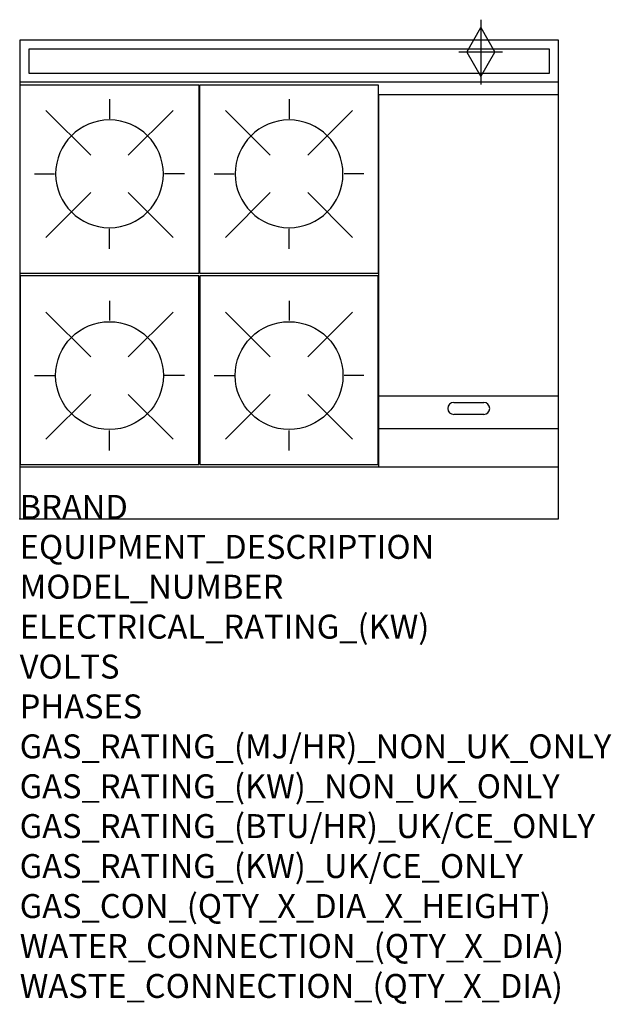
# Model space of a CAD drawing. Extents: x 0 to 988, y -811 to 834.
import ezdxf

# ---------------------------------------------------------------- set-up
doc = ezdxf.new("R2010")
doc.units = 0
doc.header["$LTSCALE"] = 2.5
doc.layers.get('0').update_dxf_attribs({"linetype": 'CONTINUOUS'})
for name, color, linetype in [('Moffat_2D_Hyd', 3, 'CONTINUOUS'), ('Moffat_Detail', 5, 'CONTINUOUS'), ('Moffat_Profile', 1, 'CONTINUOUS')]:
    doc.layers.add(name, color=color, linetype=linetype)
doc.layers.add('Moffat_Notes', color=2, linetype='CONTINUOUS', plot=False)
doc.styles.get("Standard").update_dxf_attribs({"font": 'txt.shx'})

# ---------------------------------------------------------------- blocks, each defined once
blk = doc.blocks.new('COBRA PS')
at = {"layer": 'Moffat_Detail'}
for p, q in [((149, 273.5), (149, 240.4)), ((42.9, 254.6), (117.6, 179.9)), ((255.1, 254.6), (180.4, 179.9)), ((24, 148.5), (57.1, 148.5)), ((274, 148.5), (240.9, 148.5)), ((42.9, 42.4), (117.6, 117.1)), ((255.1, 42.4), (180.4, 117.1)), ((149, 23.5), (149, 56.6))]:
    blk.add_line(p, q, dxfattribs=at)
blk.add_lwpolyline([(0, 0), (298, 0), (298, 315), (0, 315)], close=True, dxfattribs=at)
blk.add_circle((149, 148.5), 90, dxfattribs=at)
blk = doc.blocks.new('SS GAS CONNECTION')
at = {"layer": 'Moffat_2D_Hyd'}
for p, q in [((0, 54.1), (0, -54.1)), ((-23.4, 0), (0, 40.9)), ((0, 40.9), (23.4, 0)), ((36.3, 0), (-36.3, 0)), ((-23.4, 0), (0, -40.9)), ((0, -40.9), (23.4, 0))]:
    blk.add_line(p, q, dxfattribs=at)

msp = doc.modelspace()

# ---------------------------------------------------------------- linework, layer by layer
msp.add_point((0, 0))
at = {"layer": 'Moffat_Detail'}
for p, q in [((900, 708.5), (600, 708.5)), ((600, 87), (600, 708.5)), ((900, 205.3), (600, 205.3)), ((725, 194.5), (775, 194.5)), ((775, 174.5), (725, 174.5)), ((600, 150.8), (900, 150.8))]:
    msp.add_line(p, q, dxfattribs=at)
msp.add_lwpolyline([(15, 745), (885, 745), (885, 785), (15, 785)], close=True, dxfattribs=at)
for centre, start, end in [((725, 184.5), 90, 270), ((775, 184.5), 270, 90)]:
    msp.add_arc(centre, 10, start, end, dxfattribs=at)
at = {"layer": 'Moffat_Profile'}
for p, q in [((0, 730), (900, 730)), ((0, 87), (900, 87))]:
    msp.add_line(p, q, dxfattribs=at)
msp.add_lwpolyline([(0, 0), (900, 0), (900, 800), (0, 800)], close=True, dxfattribs=at)

# ---------------------------------------------------------------- block references
at = {"xscale": -1, "rotation": 180}
for p in [(1, 725), (301, 725)]:
    msp.add_blockref('COBRA PS', p, dxfattribs=at)
for p in [(1, 91), (301, 91)]:
    msp.add_blockref('COBRA PS', p)
at = {"layer": 'Moffat_2D_Hyd'}
for p in [(770, 780), (770, 780, 655)]:
    msp.add_blockref('SS GAS CONNECTION', p, dxfattribs=at)

# ---------------------------------------------------------------- texts
at = {"layer": 'Moffat_Notes', "flags": 3}
for tag, p, s in [('BRAND', (0, 0), 'COBRA'), ('EQUIPMENT_DESCRIPTION', (0, -66.7), 'BENCH MOUNT GAS COOKTOP 900mm'), ('MODEL_NUMBER', (0, -133.3), 'C9C-B'), ('ELECTRICAL_RATING_(KW)', (0, -200), 'N/A'), ('VOLTS', (0, -266.7), 'N/A'), ('PHASES', (0, -333.3), 'N/A'), ('GAS_RATING_(MJ/HR)_NON_UK_ONLY', (0, -400), '108'), ('GAS_RATING_(KW)_NON_UK_ONLY', (0, -466.7), '30'), ('GAS_RATING_(BTU/HR)_UK/CE_ONLY', (0, -533.2), '85300'), ('GAS_RATING_(KW)_UK/CE_ONLY', (0, -600), '25'), ('GAS_CON_(QTY_X_DIA_X_HEIGHT)', (0, -666.8), '1 X R 3/4 MALE X 630mm'), ('WATER_CONNECTION_(QTY_X_DIA)', (0, -733.5), 'N/A'), ('WASTE_CONNECTION_(QTY_X_DIA)', (0, -800.3), 'N/A')]:
    msp.add_attdef(tag, p, s, height=40, dxfattribs=at)

doc.saveas('drawing.dxf')
